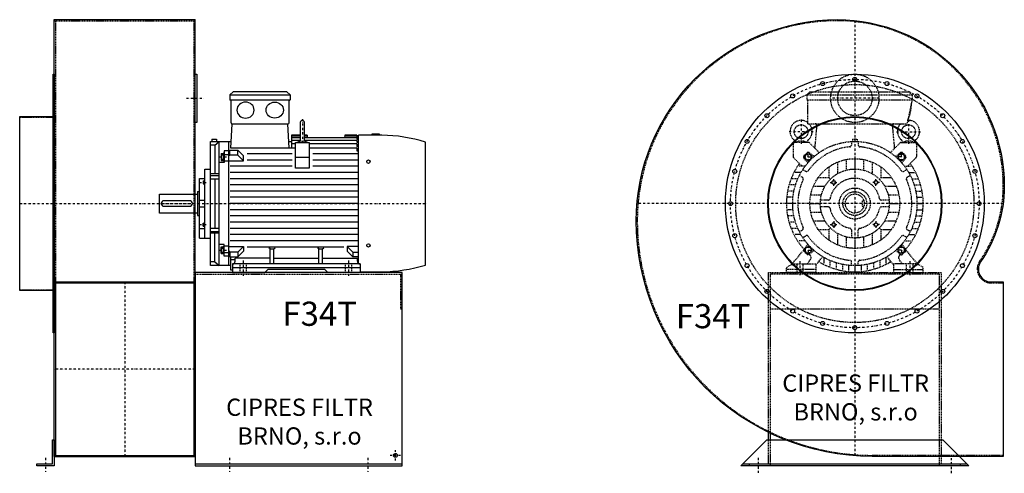
# Model space of a CAD drawing. Units: millimetres. Extents: x -7093 to -346, y -9993 to 5050.
# Drawn here: x -3498 to -646, y -8378 to -7063 of the extents above; entities that cross this region are included whole.
import ezdxf

# ---------------------------------------------------------------- set-up
doc = ezdxf.new("R2010")
doc.units = ezdxf.units.MM
doc.linetypes.add('SKRYTÁ2', pattern=[4.7625, 3.175, -1.5875])
doc.linetypes.add('ČERCHOVANÁ2', pattern=[12.7, 6.35, -3.175, 0, -3.175])
doc.layers.add('NEVID', color=8, linetype='SKRYTÁ2')
doc.layers.add('OSY', color=3, linetype='ČERCHOVANÁ2')
doc.styles.get("Standard").update_dxf_attribs({"font": 'ARIAL.TTF'})

# ---------------------------------------------------------------- blocks, each defined once
blk = doc.blocks.new('MOTOR 30.0kW BOK')
for p, q in [((-39, 515), (-30, 524)), ((-39, 515), (135, 515)), ((-39, 515), (-39, 501)), ((126, 524), (-30, 524)), ((135, 515), (126, 524)), ((135, 515), (135, 501)), ((-39, 501), (135, 501)), ((-36, 434), (-36, 498)), ((132, 434), (132, 498)), ((-36.6, 360.9), (-33, 431)), ((-33, 431), (129, 431)), ((132.6, 360.9), (129, 431)), ((164.6, 435), (164.6, 383)), ((176.6, 383), (176.6, 435)), ((372.7, 398), (372.7, 402)), ((372.7, 402), (392.7, 402)), ((392.7, 402), (392.7, 398)), ((-95, 20), (-95, 380)), ((-95, 380), (-35.6, 380)), ((-92, 387), (-78, 387)), ((-92, 387), (-92, 380)), ((-82.5, 369.1), (-70, 380)), ((-78, 387), (-78, 380)), ((-70, 20), (-70, 380)), ((-43, 380), (-43, 20)), ((131.6, 380), (139.2, 380)), ((164.6, 398), (139.2, 398)), ((139.2, 398), (139.2, 360.9)), ((164.6, 394.9), (139.2, 394.9)), ((164.6, 390.3), (139.2, 390.3)), ((164.6, 382.8), (139.2, 382.8)), ((150.7, 372.7), (139.2, 372.7)), ((150.7, 303), (150.7, 377.1)), ((150.7, 377.1), (190.7, 377.1)), ((170.6, 382.6), (170.6, 382.6)), ((184.2, 398), (176.6, 398)), ((184.4, 394.9), (176.6, 394.9)), ((328.2, 390.3), (176.6, 390.3)), ((328.2, 382.8), (176.6, 382.8)), ((184.2, 398), (184.8, 390.3)), ((190.7, 377.1), (190.7, 303)), ((328.2, 372.7), (190.7, 372.7)), ((293.2, 398), (292.5, 390.3)), ((328.2, 394.9), (292.9, 394.9)), ((328.2, 398), (293.2, 398)), ((328.2, 398), (328.2, 396.7)), ((328.2, 396.7), (333.2, 396.7)), ((328.2, 394.9), (328.2, 391.9)), ((328.2, 391.9), (333.2, 391.9)), ((328.2, 390.3), (328.2, 386.3)), ((328.2, 386.3), (333.2, 386.3)), ((328.2, 382.8), (328.2, 377.8)), ((328.2, 377.8), (333.2, 377.8)), ((328.2, 372.7), (328.2, 365.7)), ((333.2, 26.6), (333.2, 398)), ((400.7, 398), (333.2, 398)), ((527, 21.7), (527, 378.3)), ((-82.5, 369.1), (-95, 369.1)), ((-82.5, 369.1), (-82.5, 286)), ((-65, 344.6), (-65, 325.1)), ((-65, 344.6), (-58, 344.6)), ((-58, 346.6), (-58, 323.1)), ((-58, 346.6), (-56, 346.6)), ((-43, 352.7), (-56, 352.7)), ((-56, 352.7), (-56, 318.7)), ((-56, 342.4), (-43, 342.4)), ((-39, 351.7), (-43, 351.7)), ((-39, 354.5), (-15.8, 354.5)), ((-39, 339.4), (-39, 354.5)), ((150.7, 360.9), (-36.6, 360.9)), ((0.6, 338.1), (-15.8, 354.5)), ((-15.8, 340.6), (-15.8, 354.5)), ((140.7, 344), (10.6, 344)), ((328.2, 360.9), (190.7, 360.9)), ((333.2, 344), (200.7, 344)), ((328.2, 365.7), (333.2, 365.7)), ((328.2, 360.9), (328.2, 352.9)), ((328.2, 352.9), (333.2, 352.9)), ((-56, 318.7), (-70, 318.7)), ((-65, 325.1), (-58, 325.1)), ((-64.2, 340.7), (-58.8, 340.7)), ((-64.2, 329), (-58.8, 329)), ((-58, 323.1), (-56, 323.1)), ((-43, 323.2), (-56, 323.2)), ((-39, 339.4), (-43, 339.4)), ((-43, 324.2), (0.6, 324.2)), ((-15.8, 340.6), (-39, 340.6)), ((0.6, 324.2), (-15.8, 340.6)), ((0.6, 324.2), (0.6, 338.1)), ((140.7, 326), (10.6, 326)), ((150.7, 334), (190.7, 334)), ((333.2, 326), (200.7, 326)), ((-112, 100), (-112, 300)), ((-112, 300), (-95, 300)), ((-70, 286), (-95, 286)), ((140.7, 308), (-38, 308)), ((333.2, 290), (-38, 290)), ((190.7, 303), (150.7, 303)), ((333.2, 308), (200.7, 308)), ((-127, 100), (-127, 273)), ((-127, 273), (-112, 273)), ((-117, 265.4), (-117, 256.9)), ((-117, 265.4), (-113, 265.4)), ((-117, 256.9), (-113, 256.9)), ((-116.2, 263.3), (-113.8, 263.3)), ((-116.2, 259), (-113.8, 259)), ((-113, 267.4), (-113, 254.9)), ((-113, 267.4), (-112, 267.4)), ((-95, 281.2), (-70, 281.2)), ((-95, 271.7), (-70, 271.7)), ((-82.5, 271.7), (-82.5, 128.3)), ((333.2, 272), (-38, 272)), ((-133, 234.5), (-133, 165.5)), ((-133, 234.5), (-127, 234.5)), ((-113, 254.9), (-112, 254.9)), ((333.2, 254), (-38, 254)), ((333.2, 236), (-38, 236)), ((-243, 172.5), (-243, 227.5)), ((-243, 227.5), (-133, 227.5)), ((-238, 200), (-238, 200)), ((-156, 208), (-230, 208)), ((-127, 210), (-112, 210)), ((333.2, 218), (-38, 218)), ((333.2, 200), (-38, 200)), ((-133, 172.5), (-243, 172.5)), ((-230, 192), (-156, 192)), ((-127, 190), (-112, 190)), ((333.2, 182), (-38, 182)), ((-133, 165.5), (-127, 165.5)), ((-117, 134.6), (-117, 143.1)), ((-117, 143.1), (-113, 143.1)), ((-113, 132.6), (-113, 145.1)), ((-113, 145.1), (-112, 145.1)), ((333.2, 164), (-38, 164)), ((333.2, 146), (-38, 146)), ((-112, 126.6), (-127, 126.6)), ((-117, 134.6), (-113, 134.6)), ((-116.2, 141), (-113.8, 141)), ((-116.2, 136.7), (-113.8, 136.7)), ((-113, 132.6), (-112, 132.6)), ((-95, 128.3), (-70, 128.3)), ((-95, 118.8), (-70, 118.8)), ((333.2, 128), (-38, 128)), ((-127, 100), (-112, 100)), ((-112, 100), (-95, 100)), ((-70, 114), (-95, 114)), ((-82.5, 30.9), (-82.5, 114)), ((333.2, 110), (-38, 110)), ((333.2, 92), (-38, 92)), ((-56, 81.3), (-70, 81.3)), ((-65, 55.4), (-65, 74.9)), ((-65, 74.9), (-58, 74.9)), ((-64.2, 71), (-58.8, 71)), ((-64.2, 59.3), (-58.8, 59.3)), ((-58, 53.4), (-58, 76.9)), ((-58, 76.9), (-56, 76.9)), ((-56, 47.3), (-56, 81.3)), ((-43, 76.8), (-56, 76.8)), ((-56, 57.6), (-43, 57.6)), ((-43, 75.8), (0.6, 75.8)), ((-39, 60.6), (-43, 60.6)), ((-39, 60.6), (-39, 45.5)), ((-15.8, 59.4), (-39, 59.4)), ((0.6, 75.8), (-15.8, 59.4)), ((0.6, 61.9), (-15.8, 45.5)), ((-15.8, 59.4), (-15.8, 45.5)), ((0.6, 75.8), (0.6, 61.9)), ((290.4, 74), (10.6, 74)), ((77, 68.3), (73.5, 71.9)), ((77, 25), (77, 68.3)), ((77, 68.3), (88, 68.3)), ((88, 68.3), (91.5, 71.9)), ((88, 25), (88, 68.3)), ((218, 68.3), (214.5, 71.9)), ((218, 25), (218, 68.3)), ((218, 68.3), (229, 68.3)), ((229, 68.3), (232.5, 71.9)), ((229, 25), (229, 68.3)), ((333.2, 75.8), (300.4, 75.8)), ((300.4, 75.8), (316.7, 59.4)), ((300.4, 75.8), (300.4, 61.9)), ((300.4, 61.9), (316.7, 45.5)), ((316.7, 59.4), (333.2, 59.4)), ((316.7, 59.4), (316.7, 45.5)), ((-82.5, 30.9), (-95, 30.9)), ((-82.5, 30.9), (-70, 20)), ((-65, 55.4), (-58, 55.4)), ((-58, 53.4), (-56, 53.4)), ((-43, 47.3), (-56, 47.3)), ((-39, 48.3), (-43, 48.3)), ((-39, 45.5), (-15.8, 45.5)), ((-37, 7), (-37, 45.5)), ((-37, 38.2), (-24, 38.2)), ((77, 41.8), (-24, 41.8)), ((-24, 33), (-24, 41.8)), ((88, 41.8), (218, 41.8)), ((229, 41.8), (330, 41.8)), ((333.2, 45.5), (316.7, 45.5)), ((330, 33), (330, 41.8)), ((-37, 20), (-95, 20)), ((-32, 7), (-37, 7)), ((-32, 25), (-32, 0)), ((338, 25), (-32, 25)), ((-32, 15), (338, 15)), ((-32, 0), (61.5, 0)), ((61.5, 0), (70.5, 9)), ((235.5, 9), (70.5, 9)), ((244.5, 0), (235.5, 9)), ((338, 0), (244.5, 0)), ((338, 25), (338, 0)), ((338, 2), (400.7, 2))]:
    blk.add_line(p, q)
for centre in [(362, 321.4), (362, 78.6)]:
    blk.add_circle(centre, 5)
for centre, radius, start, end in [((-39, 498), 3, 0, 90), ((-39, 498), 3, 0, 90), ((135, 498), 3, 90, 180), ((-33, 434), 3, 180, 270), ((129, 434), 3, 270, 0), ((170.6, 435), 6, 90, 180), ((170.6, 435), 6, 0, 90), ((170.6, 349.3), 31.9, 60.8863, 119.1137), ((170.6, 383), 6, 180, 202.644), ((170.6, 383), 6, 337.356, 0), ((394, -59.2), 457.3, 73.09, 89.1526), ((-55.2, 344.6), 9.76, 179.9071, 203.3541), ((-67.8, 344.6), 9.76, 336.6459, 0.0929), ((-42.9, 334.9), 22.1, 164.522, 195.478), ((-55.2, 325.1), 9.76, 156.6459, 180.0929), ((-80.1, 334.9), 22.1, 344.522, 15.478), ((-67.8, 325.1), 9.76, 359.9071, 23.3541), ((-113.7, 265.5), 3.3, 180.278, 220.7738), ((-113.7, 261.2), 3.25, 138.9482, 221.0518), ((-113.7, 256.9), 3.3, 139.2262, 179.722), ((-116.3, 265.5), 3.3, 319.2262, 359.722), ((-116.3, 261.2), 3.25, 318.9482, 41.0518), ((-116.3, 256.9), 3.3, 0.278, 40.7738), ((-230, 200), 8, 90, 270), ((-156, 200), 8, 270, 90), ((-113.7, 143.1), 3.3, 180.278, 220.7738), ((-116.3, 143.1), 3.3, 319.2262, 359.722), ((-113.7, 138.8), 3.25, 138.9482, 221.0518), ((-113.7, 134.5), 3.3, 139.2262, 179.722), ((-116.3, 138.8), 3.25, 318.9482, 41.0518), ((-116.3, 134.5), 3.3, 0.278, 40.7738), ((-55.2, 74.9), 9.76, 179.9071, 203.3541), ((-42.9, 65.1), 22.1, 164.522, 195.478), ((-55.2, 55.4), 9.76, 156.6459, 180.0929), ((-67.8, 74.9), 9.76, 336.6459, 0.0929), ((-80.1, 65.1), 22.1, 344.522, 15.478), ((-67.8, 55.4), 9.76, 359.9071, 23.3541), ((-32, 33), 8, 270, 0), ((338, 33), 8, 180, 270), ((394, 459.2), 457.3, 270.8474, 286.91)]:
    blk.add_arc(centre, radius, start, end)
at = {"extrusion": (0, 0, -1)}
blk.add_ellipse((6, 470.9), major_axis=(25, 0), ratio=0.932, dxfattribs=at)
blk.add_ellipse((90.6, 470.9), major_axis=(-25, 0), ratio=0.932)
at = {"layer": 'NEVID'}
for p, q in [((-9.2, 0), (-9.2, 25)), ((9.2, 0), (9.2, 25)), ((295.8, 0), (295.8, 25)), ((314.2, 0), (314.2, 25))]:
    blk.add_line(p, q, dxfattribs=at)
at = {"layer": 'OSY'}
for p, q in [((170.6, 445), (170.6, 373)), ((-68.5, 334.9), (-46.5, 334.9)), ((-127.5, 261.2), (-106.5, 261.2)), ((-248, 200), (532, 200)), ((-127.5, 138.8), (-106.5, 138.8)), ((-68.5, 65.1), (-46.5, 65.1)), ((0, -10), (0, 35)), ((305, -10), (305, 35))]:
    blk.add_line(p, q, dxfattribs=at)
blk = doc.blocks.new('F34T GR270 BOK')
for p, q in [((100, 533), (508, 533)), ((100, -733), (100, 533)), ((508, -733), (508, 533)), ((100, -227), (508, -227)), ((100, -230), (508, -230)), ((104, -230), (104, -730)), ((504, -230), (504, -730)), ((100, -730), (508, -730)), ((100, -733), (508, -733)), ((508, -755), (1108, -755))]:
    blk.add_line(p, q)
for points in [[(97, -375), (97, 375), (100, 375), (100, -375)], [(508, 375), (513, 375), (513, 235), (508, 235)], [(0, -252), (0, 252), (97, 252), (97, -252)], [(100, -685), (100, -760), (50, -760), (50, -755), (95, -755), (95, -685)]]:
    blk.add_lwpolyline(points, close=True)
blk.add_lwpolyline([(508, -760), (1108, -760), (1108, -200), (508, -200), (508, -760)])
blk.add_circle((1088, -730), 5.5)
at = {"layer": 'NEVID'}
for p, q in [((100, 530), (508, 530)), ((104, 530), (104, -230)), ((504, 530), (504, -230)), ((0, 250), (100, 250)), ((508, -205), (1108, -205)), ((0, -250), (100, -250))]:
    blk.add_line(p, q, dxfattribs=at)
blk.add_lwpolyline([(1103, -205), (1103, -305), (1108, -305)], dxfattribs=at)
at = {"layer": 'OSY'}
for p, q in [((483, 305), (533, 305)), ((0, 0), (508, 0)), ((304, -227), (304, -733)), ((508, -480), (100, -480)), ((75, -737.5), (75, -777.5)), ((608, -737.5), (608, -777.5)), ((1008, -737.5), (1008, -777.5)), ((1103, -730), (1073, -730)), ((1088, -745), (1088, -715))]:
    blk.add_line(p, q, dxfattribs=at)
blk.add_blockref('MOTOR 30.0kW BOK', (648, -200))
blk.add_text('F34T', height=70).set_placement((760.9, -354.5))
at = {"insert": (810.4, -638.6), "char_height": 50, "width": 492.13, "attachment_point": 5}
blk.add_mtext('CIPRES FILTR BRNO, s.r.o', dxfattribs=at)
blk = doc.blocks.new('MOTOR 30.0kW ČELO')
for p, q in [((-139, 315), (-130, 324)), ((-139, 315), (166, 315)), ((-139, 315), (-139, 301)), ((-130, 324), (157, 324)), ((166, 315), (157, 324)), ((166, 315), (166, 301)), ((-139, 301), (166, 301)), ((-136, 231), (-136, 298)), ((166, 301), (151, 231)), ((-136, 231), (151, 231)), ((-115.4, 160.9), (-109.4, 226)), ((115.4, 160.9), (109.4, 226)), ((-178.5, 172.1), (-178.5, 135.9)), ((-134.6, 177.1), (-173.5, 177.1)), ((-103, 147.6), (-131, 175.7)), ((-10, 179.7), (-10, 169.3)), ((-7, 187), (7, 187)), ((-7, 187), (-7, 179.9)), ((7, 187), (7, 179.9)), ((10, 179.7), (10, 169.3)), ((103, 147.6), (131, 175.7)), ((134.6, 177.1), (173.5, 177.1)), ((178.5, 172.1), (178.5, 135.9)), ((-146.9, 138.5), (-138.5, 146.9)), ((-117.7, 136.1), (-131.8, 147.3)), ((117.7, 136.1), (131.8, 147.3)), ((146.9, 138.5), (138.5, 146.9)), ((-177, 132.4), (-152.6, 108)), ((-136.1, 117.7), (-147.3, 131.8)), ((-50, 120), (-50, 86.6)), ((-25, 127.6), (-25, 96.8)), ((0, 130), (0, 100)), ((25, 127.6), (25, 96.8)), ((50, 120), (50, 86.6)), ((136.1, 117.7), (147.3, 131.8)), ((177, 132.4), (152.6, 108)), ((-155.9, 90), (-173, 90)), ((-144, 108), (-162.4, 108)), ((-150.6, 98.5), (-141.7, 93.3)), ((-75, 106.2), (-75, 75)), ((75, 106.2), (75, 75)), ((150.6, 98.5), (141.7, 93.3)), ((144, 108), (162.4, 108)), ((155.9, 90), (173, 90)), ((-165, 72), (-181.2, 72)), ((-160.6, 81.2), (-151.7, 76)), ((-106.2, 75), (-75, 75)), ((-75, 75), (-70.7, 70.7)), ((70.7, 70.7), (75, 75)), ((75, 75), (106.2, 75)), ((160.6, 81.2), (151.7, 76)), ((165, 72), (181.2, 72)), ((-176.4, 36), (-191.6, 36)), ((-171.7, 54), (-187.4, 54)), ((-120, 50), (-86.6, 50)), ((86.6, 50), (120, 50)), ((171.7, 54), (187.4, 54)), ((176.4, 36), (191.6, 36)), ((-180, 0), (-195, 0)), ((-179.1, 18), (-194.2, 18)), ((-127.6, 25), (-96.8, 25)), ((-76.5, 10), (-99.5, 10)), ((99.5, 10), (76.5, 10)), ((96.8, 25), (127.6, 25)), ((100, 0), (130, 0)), ((179.1, 18), (194.2, 18)), ((180, 0), (195, 0)), ((-179.1, -18), (-194.2, -18)), ((-130, 0), (-100, 0)), ((-127.6, -25), (-96.8, -25)), ((-76.5, -10), (-99.5, -10)), ((99.5, -10), (76.5, -10)), ((96.8, -25), (127.6, -25)), ((179.1, -18), (194.2, -18)), ((-176.4, -36), (-191.6, -36)), ((-171.7, -54), (-187.4, -54)), ((-120, -50), (-86.6, -50)), ((86.6, -50), (120, -50)), ((171.7, -54), (187.4, -54)), ((176.4, -36), (191.6, -36)), ((-165, -72), (-181.2, -72)), ((-160.6, -81.2), (-151.7, -76)), ((-106.2, -75), (-75, -75)), ((-75, -75), (-70.7, -70.7)), ((-75, -75), (-75, -106.2)), ((-10, -76.5), (-10, -99.5)), ((10, -99.5), (10, -76.5)), ((70.7, -70.7), (75, -75)), ((75, -75), (75, -106.2)), ((75, -75), (106.2, -75)), ((160.6, -81.2), (151.7, -76)), ((165, -72), (181.2, -72)), ((-155.9, -90), (-173, -90)), ((-144, -108), (-162.4, -108)), ((-150.6, -98.5), (-141.7, -93.3)), ((-50, -86.6), (-50, -120)), ((-25, -96.8), (-25, -127.6)), ((0, -100), (0, -130)), ((25, -96.8), (25, -127.6)), ((50, -86.6), (50, -120)), ((150.6, -98.5), (141.7, -93.3)), ((144, -108), (162.4, -108)), ((155.9, -90), (173, -90)), ((-181.5, -175), (-148.4, -135.3)), ((-136.1, -117.7), (-147.3, -131.8)), ((-146.9, -138.5), (-138.5, -146.9)), ((-117.7, -136.1), (-131.8, -147.3)), ((117.7, -136.1), (131.8, -147.3)), ((136.1, -117.7), (147.3, -131.8)), ((146.9, -138.5), (138.5, -146.9)), ((181.5, -175), (148.4, -135.3)), ((-138.5, -175), (-128.9, -162.9)), ((-112.5, -178), (-92.7, -153.4)), ((-90, -155.9), (-90, -173)), ((-72, -165), (-72, -181.2)), ((-10, -179.7), (-10, -164.7)), ((10, -179.7), (10, -169.3)), ((72, -165), (72, -181.2)), ((90, -155.9), (90, -173)), ((112.5, -178), (92.7, -153.4)), ((138.5, -175), (128.9, -162.9)), ((-197.5, -185), (-181.5, -175)), ((-197.5, -200), (-197.5, -185)), ((-181.5, -175), (-112.5, -175)), ((-112.5, -175), (-112.5, -200)), ((-54, -171.7), (-54, -187.4)), ((-36, -176.4), (-36, -191.6)), ((-18, -179.1), (-18, -194.2)), ((0, -180), (0, -195)), ((18, -179.1), (18, -194.2)), ((36, -176.4), (36, -191.6)), ((54, -171.7), (54, -187.4)), ((181.5, -175), (112.5, -175)), ((112.5, -175), (112.5, -200)), ((197.5, -185), (181.5, -175)), ((197.5, -200), (197.5, -185)), ((-112.5, -200), (-197.5, -200)), ((112.5, -200), (197.5, -200))]:
    blk.add_line(p, q)
for points in [[(-142.2, 127.5), (-144.9, 137.5), (-137.5, 144.9), (-127.5, 142.2), (-124.8, 132.2), (-132.2, 124.8)], [(142.2, 127.5), (144.9, 137.5), (137.5, 144.9), (127.5, 142.2), (124.8, 132.2), (132.2, 124.8)], [(-62.7, 66.7), (-57.1, 65.2), (-55.6, 59.7), (-59.7, 55.6), (-65.2, 57.1), (-66.7, 62.7)], [(62.7, 66.7), (57.1, 65.2), (55.6, 59.7), (59.7, 55.6), (65.2, 57.1), (66.7, 62.7)], [(-62.7, -66.7), (-57.1, -65.2), (-55.6, -59.7), (-59.7, -55.6), (-65.2, -57.1), (-66.7, -62.7)], [(62.7, -66.7), (57.1, -65.2), (55.6, -59.7), (59.7, -55.6), (65.2, -57.1), (66.7, -62.7)], [(-142.2, -127.5), (-144.9, -137.5), (-137.5, -144.9), (-127.5, -142.2), (-124.8, -132.2), (-132.2, -124.8)], [(142.2, -127.5), (144.9, -137.5), (137.5, -144.9), (127.5, -142.2), (124.8, -132.2), (132.2, -124.8)]]:
    blk.add_lwpolyline(points, close=True)
for centre, radius in [((-155.5, 208.2), 20), ((155.5, 208.2), 20), ((0, 0), 180), ((-134.9, 134.9), 9), ((134.9, 134.9), 9), ((0, 0), 130), ((0, 0), 100), ((-61.2, 61.2), 5), ((61.2, 61.2), 5), ((0, 0), 34.5), ((0, 0), 27.5), ((-61.2, -61.2), 5), ((61.2, -61.2), 5), ((-134.9, -134.9), 9), ((134.9, -134.9), 9)]:
    blk.add_circle(centre, radius)
for centre, radius, start, end in [((-139, 298), 3, 0, 90), ((58.1, 287.5), 105.7, 334.2197, 1.5908), ((-155.5, 209), 32, 52.4788, 231.1479), ((-155.5, 209), 32, 308.8521, 43.4854), ((-114.4, 226), 5, 0, 90), ((114.4, 226), 5, 90, 180), ((155.5, 209), 32, 136.5146, 231.1479), ((155.5, 209), 32, 308.8521, 94.2479), ((-173.5, 172.1), 5, 90, 180), ((-181.7, 177.2), 9.24, 359.6926, 48.1526), ((-155.5, 143.2), 37.9, 63.3594, 116.6406), ((-129.3, 177.2), 9.24, 131.8474, 180.3074), ((-134.6, 172.1), 5, 45, 90), ((134.6, 172.1), 5, 90, 135), ((129.3, 177.2), 9.24, 359.6926, 48.1526), ((155.5, 143.2), 37.9, 63.3594, 116.6406), ((181.7, 177.2), 9.24, 131.8474, 180.3074), ((173.5, 172.1), 5, 0, 90), ((-134.9, 143.4), 5, 51.6391, 135), ((0, 0), 165, 95.0621, 144.9379), ((0, 0), 198, 125.6393, 125.827), ((-15, 169.3), 5, 275.0621, 0), ((15, 169.3), 5, 180, 264.9379), ((0, 0), 165, 35.0621, 84.9379), ((0, 0), 198, 54.173, 54.3607), ((134.9, 143.4), 5, 45, 128.3609), ((0, 0), 198, 144.173, 221.8477), ((-173.5, 135.9), 5, 180, 225), ((-143.4, 134.9), 5, 135, 218.3609), ((143.4, 134.9), 5, 321.6391, 45), ((0, 0), 198, 318.1555, 35.827), ((173.5, 135.9), 5, 315, 0), ((-139.2, 97.7), 5, 240, 324.9379), ((139.2, 97.7), 5, 215.0621, 300), ((0, 0), 165, 155.0621, 204.9379), ((-154.2, 71.7), 5, 335.0621, 60), ((0, 0), 73, 11.0875, 168.9125), ((154.2, 71.7), 5, 120, 204.9379), ((0, 0), 165, 335.0621, 24.9379), ((-76.5, 15), 5, 270, 348.9125), ((76.5, 15), 5, 191.0875, 270), ((-76.5, -15), 5, 11.0875, 90), ((0, 0), 73, 191.0875, 258.9125), ((0, 0), 73, 281.0875, 348.9125), ((76.5, -15), 5, 90, 168.9125), ((-154.2, -71.7), 5, 300, 24.9379), ((-15, -76.5), 5, 0, 78.9125), ((15, -76.5), 5, 101.0875, 180), ((154.2, -71.7), 5, 155.0621, 240), ((-139.2, -97.7), 5, 35.0621, 120), ((0, 0), 165, 215.0621, 266.5254), ((0, 0), 165, 275.0621, 324.9379), ((139.2, -97.7), 5, 60, 144.9379), ((-143.4, -134.9), 5, 141.6391, 225), ((143.4, -134.9), 5, 315, 38.3609), ((-134.9, -143.4), 5, 225, 308.3609), ((0, 0), 198, 228.1517, 228.8908), ((-136.8, -156.7), 10, 321.4834, 48.8908), ((0, 0), 198, 238.1246, 301.8754), ((15, -169.3), 5, 95.0621, 180), ((136.8, -156.7), 10, 131.1092, 218.5166), ((0, 0), 198, 311.1092, 311.8483), ((134.9, -143.4), 5, 231.6391, 315)]:
    blk.add_arc(centre, radius, start, end)
at = {"layer": 'NEVID'}
for p, q in [((26.3, 8), (21.5, 8)), ((21.5, 8), (21.5, -8)), ((21.5, -8), (26.3, -8)), ((-112.5, -191), (-197.5, -191)), ((-168.3, -175), (-168.3, -200)), ((-149.8, -200), (-149.8, -175)), ((112.5, -191), (197.5, -191)), ((149.8, -200), (149.8, -175)), ((168.2, -175), (168.2, -200))]:
    blk.add_line(p, q, dxfattribs=at)
at = {"layer": 'OSY'}
for p, q in [((0, 326), (0, -200)), ((-155.5, 243.2), (-155.5, 173.2)), ((155.5, 243.2), (155.5, 173.2)), ((-120.5, 208.2), (-190.5, 208.2)), ((120.5, 208.2), (190.5, 208.2)), ((-134.9, 121.9), (-134.9, 147.9)), ((134.9, 121.9), (134.9, 147.9)), ((-147.9, 134.9), (-121.9, 134.9)), ((147.9, 134.9), (121.9, 134.9)), ((-71.2, 61.2), (-51.2, 61.2)), ((-61.2, 51.2), (-61.2, 71.2)), ((71.2, 61.2), (51.2, 61.2)), ((61.2, 51.2), (61.2, 71.2)), ((200, 0), (-200, 0)), ((-61.2, -51.2), (-61.2, -71.2)), ((61.2, -51.2), (61.2, -71.2)), ((-71.2, -61.2), (-51.2, -61.2)), ((71.2, -61.2), (51.2, -61.2)), ((-147.9, -134.9), (-121.9, -134.9)), ((-134.9, -121.9), (-134.9, -147.9)), ((147.9, -134.9), (121.9, -134.9)), ((134.9, -121.9), (134.9, -147.9)), ((-159, -167), (-159, -208)), ((159, -167), (159, -208))]:
    blk.add_line(p, q, dxfattribs=at)
blk = doc.blocks.new('F34T GR270 ČELO')
blk.add_line((-325, -755), (325, -755))
blk.add_lwpolyline([(-50, 533, -0.414214), (433, 50, -0.153244), (364.3, -168.9, 0.605919), (394.7, -227), (430, -227), (430, -733), (50, -733, -0.414214), (-633, -50, -0.414214)], format="xyb", close=True)
blk.add_lwpolyline([(-255, -685), (255, -685), (330, -760), (-330, -760)], close=True)
for centre, radius in [((0, 0), 375), ((-93.2, 347.7), 5.75), ((0, 360), 5.75), ((93.2, 347.7), 5.75), ((-180, 311.8), 5.75), ((180, 311.8), 5.75), ((-254.6, 254.6), 5.75), ((254.6, 254.6), 5.75), ((0, 0), 252), ((0, 0), 250), ((-311.8, 180), 5.75), ((311.8, 180), 5.75), ((-347.7, 93.2), 5.75), ((347.7, 93.2), 5.75), ((-360, 0), 5.75), ((360, 0), 5.75), ((-347.7, -93.2), 5.75), ((347.7, -93.2), 5.75), ((-311.8, -180), 5.75), ((311.8, -180), 5.75), ((-254.6, -254.6), 5.75), ((254.6, -254.6), 5.75), ((-180, -311.8), 5.75), ((180, -311.8), 5.75), ((-93.2, -347.7), 5.75), ((93.2, -347.7), 5.75), ((0, -360), 5.75)]:
    blk.add_circle(centre, radius)
at = {"layer": 'NEVID'}
blk.add_line((-245, -305), (245, -305), dxfattribs=at)
blk.add_lwpolyline([(-50, 530, -0.414214), (430, 50, -0.153244), (361.8, -167.1, 0.605919), (394.7, -230), (430, -230), (430, -730), (50, -730, -0.414214), (-630, -50, -0.414214)], format="xyb", close=True, dxfattribs=at)
blk.add_lwpolyline([(-305, -760), (-305, -755), (-250, -755), (-250, -200), (250, -200), (250, -755), (305, -755), (305, -760), (245, -760), (245, -205), (-245, -205), (-245, -760), (-305, -760)], dxfattribs=at)
for centre, radius in [((0, 305), 70), ((0, 0), 345), ((0, 305), 50), ((0, 0), 45)]:
    blk.add_circle(centre, radius, dxfattribs=at)
at = {"layer": 'OSY'}
for p, q in [((0, 530.4), (0, -731.2)), ((70, 305), (-70, 305)), ((429.7, 0), (-630.9, 0)), ((-280, -736.7), (-280, -780.7)), ((280, -782), (280, -738))]:
    blk.add_line(p, q, dxfattribs=at)
blk.add_circle((0, 0), 360, dxfattribs=at)
at = {"layer": 'NEVID'}
blk.add_blockref('MOTOR 30.0kW ČELO', (0, 0), dxfattribs=at)
blk.add_text('F34T', height=70).set_placement((-518.4, -361.5))
at = {"insert": (2.4, -568.6), "char_height": 50, "width": 492.13, "attachment_point": 5}
blk.add_mtext('CIPRES FILTR BRNO, s.r.o', dxfattribs=at)

msp = doc.modelspace()

# ---------------------------------------------------------------- block references
for name, p in [('F34T GR270 BOK', (-3497.9, -7595.8)), ('F34T GR270 ČELO', (-1079.2, -7595.8))]:
    msp.add_blockref(name, p)

doc.saveas('drawing.dxf')
